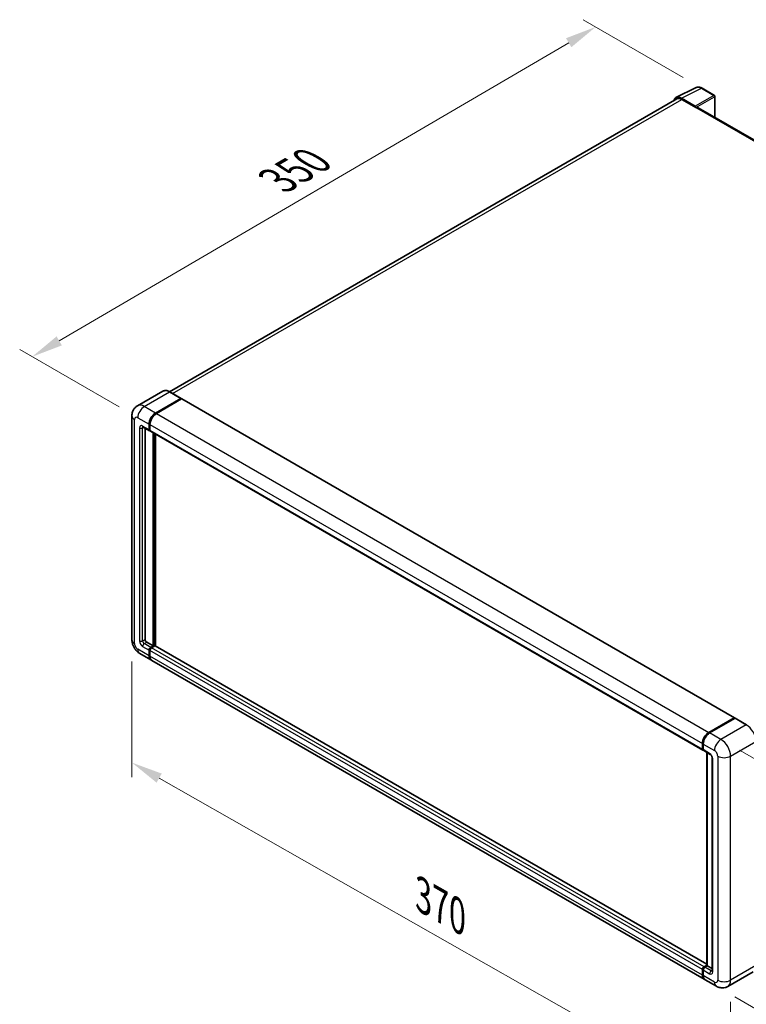
# Model space of a CAD drawing. Units: millimetres. Extents: x 4 to 11218, y 7 to 1412.
# Drawn here: x 678 to 910, y 216 to 531 of the extents above; entities that cross this region are included whole.
import ezdxf

# ---------------------------------------------------------------- set-up
doc = ezdxf.new("R2010")
doc.units = ezdxf.units.MM
for name, color, linetype, lineweight in [('Dimension (ISO)', 7, 'Continuous', 18), ('Visible (ISO)', 7, 'Continuous', 35), ('Visible Narrow (ISO)', 7, 'Continuous', 25)]:
    doc.layers.add(name, color=color, linetype=linetype, lineweight=lineweight)
doc.styles.add('Note Text (TK)', font='MS PGothic.ttf')
doc.dimstyles.new('Default - Method 1b (TK)', dxfattribs={"dimscale": 4, "dimtxt": 2.5, "dimasz": 2.5, "dimexe": 1, "dimexo": 1.5, "dimgap": 1, "dimtad": 1, "dimtoh": 1, "dimrnd": 1e-08, "dimdsep": 46, "dimtxsty": 'Note Text (TK)', "dimcen": 0.09, "dimdle": 5, "dimclrd": 100, "dimclre": 100, "dimclrt": 7, "dimadec": 1, "dimazin": 1, "dimtfac": 1, "dimtmove": 0, "dimatfit": 3, "dimfxl": 0, "dimtolj": 1, "dimlwd": -1, "dimlwe": -1, "dimarcsym": 0})

# ---------------------------------------------------------------- blocks, each defined once
blk = doc.blocks.new('*D39')
at = {"layer": 'Defpoints', "color": 0, "transparency": 16777216}
for p in [(862.08, 528.29), (896.02, 508.69), (715.89, 403.5)]:
    blk.add_point(p, dxfattribs=at)
at = {"layer": 'Dimension (ISO)', "color": 100, "transparency": 16777216}
for p, q in [((890.04, 512.15), (858.09, 530.59)), ((690.79, 428.02), (853.45, 523.24)), ((709.91, 406.95), (678.18, 425.27))]:
    blk.add_line(p, q, dxfattribs=at)
for points in [[(852.6, 524.68), (854.29, 521.8), (862.08, 528.29)], [(689.95, 429.46), (691.63, 426.58), (682.16, 422.97)]]:
    blk.add_solid(points, dxfattribs=at)
at = {"layer": 'Dimension (ISO)', "color": 7, "transparency": 16777216, "insert": (758.75, 478.23), "char_height": 10, "attachment_point": 4, "rotation": 30.344, "style": 'Note Text (TK)'}
blk.add_mtext('\\A1;{\\Q-29.656;\\W0.819;\\H0.816x; \\fＭＳ Ｐゴシック|b0|i0;\\H10.0000;350}', dxfattribs=at)
blk = doc.blocks.new('*D40')
at = {"layer": 'Defpoints', "color": 0, "transparency": 16777216}
for p in [(714.01, 332.54), (905.14, 223.87), (905.14, 184.68)]:
    blk.add_point(p, dxfattribs=at)
at = {"layer": 'Dimension (ISO)', "color": 100, "transparency": 16777216}
for p, q in [((714.01, 325.63), (714.01, 288.74)), ((722.7, 288.4), (896.44, 189.62)), ((905.14, 216.97), (905.14, 180.07))]:
    blk.add_line(p, q, dxfattribs=at)
for points in [[(723.52, 289.85), (721.88, 286.95), (714.01, 293.34)], [(897.27, 191.07), (895.62, 188.17), (905.14, 184.68)]]:
    blk.add_solid(points, dxfattribs=at)
at = {"layer": 'Dimension (ISO)', "color": 7, "transparency": 16777216, "insert": (805.13, 251.89), "char_height": 10, "attachment_point": 4, "rotation": 330.3791, "style": 'Note Text (TK)'}
blk.add_mtext('\\A1;{\\Q-29.621;\\W0.820;\\H0.816x; \\fＭＳ Ｐゴシック|b0|i0;\\H10.0000;370}', dxfattribs=at)
blk = doc.blocks.new('*D41')
at = {"layer": 'Defpoints', "color": 0, "transparency": 16777216}
for p in [(902.05, 300.77), (900.6, 221.94), (974.13, 179.48)]:
    blk.add_point(p, dxfattribs=at)
at = {"layer": 'Dimension (ISO)', "color": 100, "transparency": 16777216}
for p, q in [((907.99, 297.34), (979.55, 256.02)), ((975.4, 248.31), (974.32, 189.48)), ((906.53, 218.51), (978.09, 177.2))]:
    blk.add_line(p, q, dxfattribs=at)
for points in [[(973.74, 248.34), (977.07, 248.28), (975.59, 258.31)], [(972.65, 189.51), (975.99, 189.45), (974.13, 179.48)]]:
    blk.add_solid(points, dxfattribs=at)
at = {"layer": 'Dimension (ISO)', "color": 7, "transparency": 16777216, "insert": (965.55, 201.91), "char_height": 10, "attachment_point": 4, "rotation": 88.9428, "style": 'Note Text (TK)'}
blk.add_mtext('\\A1;{\\Q28.943;\\W0.825;\\H0.816x; \\fＭＳ Ｐゴシック|b0|i0;\\H10.0000;132.5}', dxfattribs=at)

msp = doc.modelspace()

# ---------------------------------------------------------------- linework, layer by layer
at = {"layer": 'Visible (ISO)'}
for p, q in [((887.6967, 505.701), (894.0964, 508.8972)), ((899.9595, 506.4178), (896.0182, 508.6933)), ((887.9432, 505.2761), (726.0382, 411.8001)), ((893.8224, 502.9613), (889.4494, 505.486)), ((889.5796, 505.114), (894.2079, 502.4418)), ((900.1413, 499.3851), (900.1413, 506.1029)), ((894.0793, 502.516), (894.0793, 502.5162)), ((1069.1502, 401.8078), (894.7534, 502.4958)), ((723.8632, 411.9526), (715.7636, 407.2763)), ((721.5453, 404.9818), (729.6449, 409.6581)), ((721.5453, 404.863), (729.7708, 409.6121)), ((729.8763, 409.4948), (721.8024, 404.8333)), ((729.7358, 409.6671), (726.136, 411.7455)), ((729.7708, 409.6121), (729.8994, 409.5378)), ((729.9854, 409.5056), (906.3764, 307.6662)), ((714.0079, 404.0911), (714.0079, 332.5363)), ((717.5818, 400.4922), (719.6389, 399.3045)), ((718.2026, 400.1338), (718.2026, 332.6847)), ((719.4882, 399.6375), (719.4882, 401.4189)), ((719.5911, 399.6968), (719.5911, 401.4783)), ((719.7505, 399.408), (719.7116, 399.4305)), ((719.7454, 401.2704), (719.7454, 399.489)), ((719.896, 399.1561), (896.287, 297.3167)), ((720.7739, 330.6064), (720.7739, 398.6492)), ((720.8767, 330.547), (720.8767, 398.5898)), ((721.5453, 330.5911), (721.5453, 398.2039)), ((718.7169, 331.794), (720.7739, 330.6064)), ((720.0025, 330.161), (720.7739, 330.6064)), ((720.0025, 330.0423), (720.8767, 330.547)), ((721.3396, 330.6361), (720.2596, 330.0126)), ((721.0053, 330.4728), (720.8767, 330.547)), ((721.0053, 330.4728), (721.031, 330.4579)), ((897.6002, 228.9457), (721.4487, 330.6469)), ((716.4909, 328.2355), (720.0907, 326.1571)), ((719.4882, 327.4888), (719.4882, 329.2703)), ((719.5911, 327.5482), (719.5911, 329.3297)), ((719.7454, 329.1218), (719.7454, 327.3404)), ((896.7389, 224.1693), (720.3479, 326.0087)), ((898.1934, 302.9939), (906.2673, 307.6554)), ((898.2311, 302.81), (906.4592, 307.5605)), ((906.5501, 307.5218), (898.4505, 302.8455)), ((906.4216, 307.5663), (906.4216, 307.5387)), ((906.5475, 307.55), (906.5758, 307.5336)), ((910.2409, 305.4524), (906.641, 307.5308)), ((896.1364, 297.6496), (896.1364, 299.4311)), ((896.3145, 297.709), (896.3145, 299.4904)), ((896.3935, 299.2826), (896.3935, 297.5012)), ((896.5441, 297.1682), (898.6012, 295.9806)), ((897.6002, 228.5157), (897.6002, 296.5585)), ((897.6792, 296.5129), (897.6792, 228.4701)), ((899.266, 294.829), (899.266, 226.8371)), ((896.1364, 225.501), (896.1364, 227.2824)), ((896.3145, 225.5604), (896.3145, 227.3418)), ((896.3935, 227.134), (896.3935, 225.3525)), ((896.6506, 228.1732), (897.6002, 228.7214)), ((896.6883, 227.9892), (897.6002, 228.5157)), ((897.6792, 228.4701), (896.9078, 228.0247)), ((897.6534, 228.4849), (897.6002, 228.5157)), ((897.6534, 228.4849), (897.6792, 228.4701)), ((897.6792, 228.4701), (899.266, 227.5539)), ((912.3318, 226.5467), (904.2322, 221.8704)), ((900.5958, 221.9425), (896.996, 224.0208))]:
    msp.add_line(p, q, dxfattribs=at)
msp.add_arc((899.7777, 506.1029), 0.3636, 0, 60, dxfattribs=at)
for centre, major_axis, ratio, start_param, end_param in [((889.4526, 502.5133), (-1.8204, 3.153), 0.5766475, 5.49839613, 6.80992005), ((889.5796, 502.4418), (-1.6364, 2.8343), 0.57735027, 5.49778714, 6.28318531), ((893.822, 502.6644), (0.1818, -0.3149), 0.5780539, 0.78600715, 2.3555855), ((894.2079, 501.5511), (0.5455, 0.9448), 0.57735027, 0, 0.78539816), ((729.6449, 409.5096), (0.0909, 0.1575), 0.57735027, 5.69914506, 7.06858347), ((729.8763, 409.3166), (0.1091, 0.189), 0.57735027, 0, 0.78539816), ((721.5453, 402.6065), (1.4545, 2.5193), 0.57735027, 0.78539816, 2.35619449), ((721.5453, 402.6065), (1.3818, 2.3934), 0.57735027, 0.78539816, 2.35619449), ((721.8024, 402.4581), (-1.4545, -2.5193), 0.57735027, 3.92699082, 5.49778714), ((720.0025, 399.9344), (-0.3636, -0.6298), 0.57735027, 5.49778714, 6.64455243), ((720.0025, 399.9344), (-0.2909, -0.5039), 0.57735027, 5.49778714, 6.28318531), ((720.2596, 399.7859), (-0.3636, -0.6298), 0.57735027, 5.49778714, 6.28318531), ((718.7169, 332.3878), (0.3636, -0.6298), 0.57735027, 3.92699082, 5.49778714), ((720.0025, 329.5672), (0.3636, 0.6298), 0.57735027, 0.78539816, 2.35619449), ((721.3396, 330.4579), (0.1091, 0.189), 0.57735027, 0, 0.78539816), ((721.5453, 328.6765), (-1.4545, -2.5193), 0.57735027, 5.49778714, 6.37168915), ((720.0025, 329.5672), (0.2909, 0.5039), 0.57735027, 0.78539816, 2.35619449), ((721.5453, 328.6765), (-1.3818, -2.3934), 0.57735027, 5.49778714, 6.08463781), ((720.2596, 329.4187), (-0.3636, -0.6298), 0.57735027, 3.92699082, 5.49778714), ((721.8024, 328.528), (-1.4545, -2.5193), 0.57735027, 5.49778714, 6.28318531), ((906.2673, 307.4773), (0.1091, 0.189), 0.57735027, 5.49778714, 7.06858347), ((906.5501, 307.403), (-0.0909, 0.1575), 0.57735027, 6.14128825, 6.28318531), ((906.5501, 307.3733), (0.0909, 0.1575), 0.57735027, 0, 0.78539816), ((898.1934, 300.6187), (1.4545, 2.5193), 0.57735027, 0.78539816, 2.35619449), ((898.4505, 300.4702), (-1.4545, -2.5193), 0.57735027, 3.92699082, 5.49778714), ((896.6506, 297.9465), (-0.3636, -0.6298), 0.57735027, 5.49778714, 6.64455243), ((896.9078, 297.7981), (-0.3636, -0.6298), 0.57735027, 5.49778714, 6.28318531), ((896.6506, 227.5794), (0.3636, 0.6298), 0.57735027, 0.78539816, 2.35619449), ((896.9078, 227.4309), (-0.3636, -0.6298), 0.57735027, 3.92699082, 5.49778714), ((898.1934, 226.6886), (-1.4545, -2.5193), 0.57735027, 5.49778714, 6.37168915), ((898.4505, 226.5402), (-1.4545, -2.5193), 0.57735027, 5.49778714, 6.28318531)]:
    msp.add_ellipse(centre, major_axis=major_axis, ratio=ratio, start_param=start_param, end_param=end_param, dxfattribs=at)
for points, knots in [([(896.0182, 508.6933), (895.8888, 508.768), (895.7579, 508.8324), (895.4947, 508.9384), (895.3624, 508.98), (895.0984, 509.0381), (894.9666, 509.0546), (894.7065, 509.0596), (894.578, 509.0481), (894.3293, 508.9951), (894.2091, 508.9535), (894.0964, 508.8972)], [-0.784789176, -0.784789176, -0.784789176, -0.784789176, -0.634804167, -0.634804167, -0.484819157, -0.484819157, -0.334834148, -0.334834148, -0.184849139, -0.184849139, -0.03486413, -0.03486413, -0.03486413, -0.03486413]), ([(726.136, 411.7455), (725.974, 411.839), (725.8112, 411.9183), (725.4872, 412.0461), (725.326, 412.0946), (725.0086, 412.1587), (724.8524, 412.1744), (724.5488, 412.171), (724.4014, 412.152), (724.1205, 412.0785), (723.987, 412.024), (723.8632, 411.9526)], [0, 0, 0, 0, 0.157079633, 0.157079633, 0.314159265, 0.314159265, 0.471238898, 0.471238898, 0.628318531, 0.628318531, 0.785398163, 0.785398163, 0.785398163, 0.785398163]), ([(714.0079, 404.0911), (714.0079, 404.2852), (714.0209, 404.4873), (714.0837, 404.909), (714.1335, 405.1289), (714.2858, 405.5821), (714.3885, 405.8158), (714.6632, 406.2796), (714.8357, 406.5096), (715.2526, 406.9314), (715.4971, 407.1224), (715.7636, 407.2763)], [4.71238898, 4.71238898, 4.71238898, 4.71238898, 4.869468613, 4.869468613, 5.026548246, 5.026548246, 5.183627878, 5.183627878, 5.340707511, 5.340707511, 5.497787144, 5.497787144, 5.497787144, 5.497787144]), ([(717.4801, 400.5351), (717.4801, 400.5351), (717.4812, 400.535), (717.489, 400.5334), (717.5008, 400.5304), (717.5346, 400.5171), (717.5565, 400.5068), (717.5818, 400.4922)], [5.902696792, 5.902696792, 5.902696792, 5.902696792, 5.969026042, 5.969026042, 6.126105675, 6.126105675, 6.283185307, 6.283185307, 6.283185307, 6.283185307]), ([(716.4909, 328.2355), (716.1547, 328.4296), (715.8713, 328.6518), (715.3711, 329.1282), (715.1548, 329.3833), (714.7742, 329.9222), (714.6103, 330.2062), (714.3338, 330.8052), (714.2211, 331.1201), (714.0586, 331.7915), (714.0079, 332.1481), (714.0079, 332.5363)], [3.14159265, 3.14159265, 3.14159265, 3.14159265, 3.45575192, 3.45575192, 3.76991118, 3.76991118, 4.08407045, 4.08407045, 4.39822972, 4.39822972, 4.71238898, 4.71238898, 4.71238898, 4.71238898]), ([(906.5475, 307.55), (906.5291, 307.5606), (906.5108, 307.5676), (906.4869, 307.569), (906.4798, 307.5683), (906.473, 307.5663)], [0.1703131202, 0.1703131202, 0.1703131202, 0.1703131202, 0.1810677517, 0.1810677517, 0.1858570013, 0.1858570013, 0.1858570013, 0.1858570013]), ([(896.3145, 299.4904), (896.3145, 299.7277), (896.3469, 299.9798), (896.4711, 300.4927), (896.5629, 300.7534), (896.797, 301.2606), (896.9393, 301.5071), (897.2615, 301.9634), (897.4414, 302.1733), (897.8235, 302.5372), (898.0256, 302.6913), (898.2311, 302.81)], [3.14159265, 3.14159265, 3.14159265, 3.14159265, 3.45575192, 3.45575192, 3.76991118, 3.76991118, 4.08407045, 4.08407045, 4.39822972, 4.39822972, 4.71238898, 4.71238898, 4.71238898, 4.71238898]), ([(896.3955, 297.4494), (896.3864, 297.4612), (896.3781, 297.4734), (896.357, 297.5091), (896.3461, 297.5335), (896.3296, 297.5828), (896.3238, 297.6079), (896.3163, 297.6583), (896.3145, 297.6836), (896.3145, 297.709)], [2.585890368, 2.585890368, 2.585890368, 2.585890368, 2.670353756, 2.670353756, 2.827433388, 2.827433388, 2.984513021, 2.984513021, 3.141592654, 3.141592654, 3.141592654, 3.141592654]), ([(898.6012, 295.9806), (898.6345, 295.9614), (898.6735, 295.9347), (898.7597, 295.8641), (898.8072, 295.819), (898.9041, 295.7116), (898.9534, 295.6485), (899.0461, 295.5104), (899.0891, 295.4351), (899.1621, 295.283), (899.192, 295.2061), (899.2358, 295.0631), (899.2502, 294.9967), (899.2637, 294.8973), (899.266, 294.8603), (899.266, 294.829)], [3.14159265, 3.14159265, 3.14159265, 3.14159265, 3.34831632, 3.34831632, 3.57177779, 3.57177779, 3.8108324, 3.8108324, 4.05880671, 4.05880671, 4.30647121, 4.30647121, 4.54413512, 4.54413512, 4.71238898, 4.71238898, 4.71238898, 4.71238898]), ([(896.3145, 227.3418), (896.3145, 227.3925), (896.3213, 227.4433), (896.3456, 227.5437), (896.3632, 227.5933), (896.4074, 227.689), (896.434, 227.7352), (896.4948, 227.8213), (896.529, 227.8613), (896.6038, 227.9326), (896.6444, 227.9638), (896.6883, 227.9892)], [3.14159265, 3.14159265, 3.14159265, 3.14159265, 3.45575192, 3.45575192, 3.76991118, 3.76991118, 4.08407045, 4.08407045, 4.39822972, 4.39822972, 4.71238898, 4.71238898, 4.71238898, 4.71238898]), ([(899.266, 226.8371), (899.266, 226.8079), (899.264, 226.7837), (899.2586, 226.7478), (899.2553, 226.736), (899.2528, 226.7285), (899.2524, 226.7275), (899.2524, 226.7275)], [4.71238898, 4.71238898, 4.71238898, 4.71238898, 4.869468613, 4.869468613, 5.026548246, 5.026548246, 5.092877496, 5.092877496, 5.092877496, 5.092877496]), ([(896.4676, 224.7635), (896.4475, 224.8084), (896.4294, 224.8548), (896.3801, 225.0016), (896.3554, 225.1068), (896.3226, 225.3268), (896.3145, 225.4418), (896.3145, 225.5604)], [2.75148435, 2.75148435, 2.75148435, 2.75148435, 2.827433388, 2.827433388, 2.984513021, 2.984513021, 3.141592654, 3.141592654, 3.141592654, 3.141592654]), ([(904.2322, 221.8704), (903.9656, 221.7165), (903.678, 221.6003), (903.1042, 221.4502), (902.8188, 221.4157), (902.2798, 221.4098), (902.0261, 221.4377), (901.5574, 221.5324), (901.3421, 221.5992), (900.9454, 221.7556), (900.7639, 221.8454), (900.5958, 221.9425)], [5.497787144, 5.497787144, 5.497787144, 5.497787144, 5.654866776, 5.654866776, 5.811946409, 5.811946409, 5.969026042, 5.969026042, 6.126105675, 6.126105675, 6.283185307, 6.283185307, 6.283185307, 6.283185307])]:
    msp.add_open_spline(points, degree=3, knots=knots, dxfattribs=at)
msp.add_open_spline([(729.9324, 409.515), (729.9212, 409.524), (729.91, 409.5317), (729.8994, 409.5378)], degree=3, dxfattribs=at)
at = {"layer": 'Visible Narrow (ISO)'}
for p, q in [((889.4494, 505.486), (895.8453, 508.6803)), ((899.7866, 506.4048), (893.8224, 502.9613)), ((895.8453, 508.6803), (899.7866, 506.4048)), ((726.9983, 411.2476), (889.5796, 505.114)), ((894.0793, 502.5162), (900.0436, 505.9597)), ((900.0436, 505.9597), (900.0436, 499.4415)), ((894.2079, 502.4418), (1068.799, 401.6416)), ((717.9455, 407.0601), (726.0451, 411.7364)), ((729.8994, 409.5378), (721.6738, 404.7888)), ((726.0451, 411.7364), (729.6449, 409.6581)), ((729.8763, 409.4948), (906.2673, 307.6554)), ((721.5453, 404.9818), (717.9455, 407.0601)), ((714.8599, 331.3486), (714.8599, 402.9034)), ((715.8884, 403.4973), (719.4882, 401.4189)), ((721.6738, 404.7888), (721.5453, 404.863)), ((721.8024, 404.8333), (898.1934, 302.9939)), ((716.4027, 400.2313), (716.4027, 332.2394)), ((719.4882, 399.6375), (717.4312, 400.8251)), ((717.4312, 400.2313), (717.7325, 400.4052)), ((717.4312, 332.2394), (717.4312, 400.2313)), ((719.7197, 401.4041), (719.5911, 401.4783)), ((719.7197, 399.6226), (719.5911, 399.6968)), ((719.7197, 401.4041), (719.7197, 399.6226)), ((719.7454, 401.2704), (896.1364, 299.4311)), ((719.7454, 399.489), (896.1364, 297.6496)), ((721.0053, 398.5156), (721.0053, 330.4728)), ((721.2624, 330.5915), (721.2624, 398.3672)), ((717.4312, 332.2394), (718.2026, 332.6847)), ((717.4312, 330.4579), (719.4882, 329.2703)), ((717.9455, 331.3486), (718.7169, 331.794)), ((720.0025, 330.161), (717.9455, 331.3486)), ((721.0053, 330.4728), (720.1311, 329.968)), ((897.6002, 228.872), (721.3396, 330.6361)), ((719.4882, 327.4888), (715.8884, 329.5672)), ((719.7197, 329.2554), (719.5911, 329.3297)), ((719.7197, 327.474), (719.5911, 327.5482)), ((719.7197, 329.2554), (719.7197, 327.474)), ((896.1364, 227.2824), (719.7454, 329.1218)), ((896.1364, 225.501), (719.7454, 327.3404)), ((720.1311, 329.968), (720.0025, 330.0423)), ((896.6506, 228.1732), (720.2596, 330.0126)), ((898.322, 302.801), (906.5475, 307.55)), ((910.1499, 305.4434), (902.0504, 300.7671)), ((906.5501, 307.5218), (910.1499, 305.4434)), ((898.322, 302.801), (898.3501, 302.7847)), ((902.0504, 300.7671), (898.4505, 302.8455)), ((896.3678, 297.6348), (896.3678, 299.4162)), ((896.3678, 299.4162), (896.396, 299.3999)), ((896.3935, 299.2826), (899.9933, 297.2042)), ((905.1359, 295.4228), (913.2355, 300.0991)), ((896.3678, 297.6348), (896.3935, 297.6199)), ((898.4505, 296.3135), (896.3935, 297.5012)), ((897.6534, 228.4849), (897.6534, 296.5278)), ((899.4791, 226.5402), (899.4791, 294.5321)), ((901.0218, 295.4228), (901.0218, 223.868)), ((905.1359, 223.868), (905.1359, 295.4228)), ((896.3678, 225.4862), (896.3678, 227.2676)), ((896.3678, 227.2676), (896.4022, 227.2477)), ((896.3935, 227.134), (898.4505, 225.9464)), ((896.7792, 227.9802), (897.6534, 228.4849)), ((896.7792, 227.9802), (896.8136, 227.9603)), ((898.9648, 226.8371), (896.9078, 228.0247)), ((898.9648, 226.8371), (899.266, 227.011)), ((913.2355, 228.5443), (905.1359, 223.868)), ((896.3678, 225.4862), (896.3935, 225.4713)), ((899.9933, 223.2742), (896.3935, 225.3525))]:
    msp.add_line(p, q, dxfattribs=at)
for centre, major_axis, ratio, start_param, end_param in [((895.8392, 505.7029), (-1.8009, 3.1632), 0.57677384, 5.50187364, 6.25179868), ((895.8364, 508.3784), (0.1818, 0.3149), 0.57735027, 0, 0.75049158), ((899.7777, 506.1029), (0.1818, 0.3149), 0.57735027, 0, 0.75049158), ((899.7777, 506.1029), (0.1818, -0.3149), 0.61692145, 0.78600715, 2.3555855), ((899.7777, 506.1029), (0.3636, 0), 0.57735027, 5.53269373, 6.28318531), ((726.0451, 408.1736), (-2.1818, 3.779), 0.57735027, 5.49778714, 6.28318531), ((726.0451, 411.588), (0.0909, 0.1575), 0.57735027, 0, 0.78539816), ((717.9455, 403.4973), (-2.1818, 3.779), 0.57735027, 5.49778714, 6.28318531), ((717.9455, 404.6849), (1.4545, 2.5193), 0.57735027, 0.78539816, 2.35619449), ((716.9169, 404.0911), (-2.9091, 0), 0.57735027, 0, 0.78539816), ((715.8884, 402.3096), (-0.7273, 1.2597), 0.57735027, 5.49778714, 7.06858347), ((721.6738, 402.5323), (-1.3818, -2.3934), 0.57735027, 3.92699082, 5.49778714), ((721.6738, 404.6403), (0.0909, -0.1575), 0.57735027, 2.15499248, 2.35619449), ((717.4312, 399.6375), (-0.7273, 1.2597), 0.57735027, 5.49778714, 7.06858347), ((716.9169, 400.5282), (-0.7273, 0), 0.57735027, 0.78539816, 2.35619449), ((717.9455, 401.122), (-0.3636, -0.6298), 0.57735027, 5.49778714, 6.28318531), ((717.9455, 399.9344), (-0.3636, 0.6298), 0.57735027, 0.16790573, 0.78539816), ((719.8482, 401.4783), (0.1818, 0), 0.57735027, 3.92699082, 4.12819282), ((719.8482, 399.6968), (0.1818, 0), 0.57735027, 3.92699082, 4.11112476), ((720.1311, 399.8601), (-0.2909, -0.5039), 0.57735027, 5.49778714, 5.85477507), ((716.9169, 332.5363), (-2.9091, 0), 0.57735027, 0, 0.78539816), ((715.8884, 330.7548), (-0.7273, 1.2597), 0.57735027, 0.78539816, 2.35619449), ((717.4312, 331.6456), (0.7273, -1.2597), 0.57735027, 3.92699082, 5.49778714), ((716.9169, 332.5363), (-0.7273, 0), 0.57735027, 0.78539816, 2.35619449), ((717.9455, 331.9425), (-0.3636, 0.6298), 0.57735027, 0.78539816, 2.35619449), ((717.9455, 330.7548), (-0.3636, -0.6298), 0.57735027, 3.92699082, 5.49778714), ((717.9455, 330.7548), (-1.4545, -2.5193), 0.57735027, 5.49778714, 6.28318531), ((720.1311, 329.493), (-0.2909, -0.5039), 0.57735027, 3.92699082, 5.49778714), ((719.8482, 329.3297), (0.1818, 0), 0.57735027, 3.92699082, 4.17195566), ((719.8482, 327.5482), (0.1818, 0), 0.57735027, 3.92699082, 4.11112476), ((721.6738, 328.6022), (-1.3818, -2.3934), 0.57735027, 5.49778714, 5.71979961), ((720.1311, 329.8196), (0.0909, -0.1575), 0.57735027, 2.11122965, 2.35619449), ((910.1499, 301.8805), (2.1818, -3.779), 0.57735027, 0.78539816, 2.35619449), ((898.322, 300.5445), (1.3818, 2.3934), 0.57735027, 0.78539816, 2.35619449), ((898.322, 302.6525), (-0.0909, 0.1575), 0.57735027, 5.49778714, 6.28318531), ((896.4964, 299.4904), (-0.1818, 0), 0.57735027, 0, 0.78539816), ((902.0504, 298.3919), (1.4545, 2.5193), 0.57735027, 0.78539816, 2.35619449), ((902.0504, 297.2042), (-2.1818, 3.779), 0.57735027, 3.92699082, 5.49778714), ((896.4964, 297.709), (-0.1818, 0), 0.57735027, 0, 0.78539816), ((896.7792, 297.8723), (0.2909, 0.5039), 0.57735027, 2.35619449, 2.71318242), ((898.9648, 296.6104), (-0.3636, -0.6298), 0.57735027, 5.49778714, 6.28318531), ((898.4505, 295.1259), (-0.7273, 1.2597), 0.57735027, 3.92699082, 5.49778714), ((899.9933, 296.0166), (0.7273, -1.2597), 0.57735027, 0.78539816, 2.35619449), ((899.9933, 294.829), (-0.7273, 0), 0.57735027, 0, 0.78539816), ((903.0789, 296.6104), (2.9091, 0), 0.57735027, 3.92699082, 5.49778714), ((896.4964, 227.3418), (-0.1818, 0), 0.57735027, 0, 0.78539816), ((896.7792, 227.5051), (0.2909, 0.5039), 0.57735027, 0.78539816, 2.35619449), ((896.7792, 227.8317), (-0.0909, 0.1575), 0.57735027, 5.49778714, 6.28318531), ((898.9648, 226.2433), (-0.3636, -0.6298), 0.57735027, 3.92699082, 5.49778714), ((898.4505, 227.134), (0.7273, -1.2597), 0.57735027, 5.49778714, 7.06858347), ((898.9648, 227.4309), (0.3636, -0.6298), 0.57735027, 5.49778714, 6.11527958), ((899.9933, 226.8371), (-0.7273, 0), 0.57735027, 0, 0.78539816), ((896.4964, 225.5604), (-0.1818, 0), 0.57735027, 0, 0.78539816), ((898.322, 226.6144), (1.3818, 2.3934), 0.57735027, 2.35619449, 2.57820695), ((899.9933, 224.4618), (0.7273, -1.2597), 0.57735027, 5.49778714, 7.06858347), ((902.0504, 224.4618), (-1.4545, -2.5193), 0.57735027, 5.49778714, 6.28318531), ((903.0789, 225.0556), (2.9091, 0), 0.57735027, 3.92699082, 5.49778714), ((902.0504, 225.6495), (2.1818, -3.779), 0.57735027, 0, 0.78539816)]:
    msp.add_ellipse(centre, major_axis=major_axis, ratio=ratio, start_param=start_param, end_param=end_param, dxfattribs=at)

# ---------------------------------------------------------------- dimensions: what is measured, and where the dimension line sits
at = {"layer": 'Dimension (ISO)', "color": 100, "true_color": 0x00ff3f}
for base, p1, p2, angle, text, override, picture, middle in [((862.0771, 528.2892), (715.8884, 403.4973), (896.0182, 508.6933), 210.344041, '{\\Q-29.656;\\W0.819;\\H0.816x; \\fＭＳ Ｐゴシック|b0|i0;\\H10.0000;350}', {"dimgap": 1, "dimtoh": 0, "dimdec": 2, "dimlfac": 1.677212, "dimtol": 0, "dimlim": 0, "dimtp": 0, "dimtm": 0, "dimtdec": 2, "dimtofl": 0, "dimatfit": 1}, '*D39', (772.1193, 475.6293)), ((905.1359, 184.6762), (714.0079, 332.5363), (905.1359, 223.868), 150.379058, '{\\Q-29.621;\\W0.820;\\H0.816x; \\fＭＳ Ｐゴシック|b0|i0;\\H10.0000;370}', {"dimgap": 1, "dimtoh": 0, "dimdec": 2, "dimlfac": 1.677604, "dimtol": 0, "dimlim": 0, "dimtp": 0, "dimtm": 0, "dimtdec": 2, "dimtofl": 0, "dimatfit": 1}, '*D40', (809.5719, 239.0103)), ((974.1349, 179.4847), (902.0504, 300.7671), (900.5958, 221.9425), 88.942845, '{\\Q28.943;\\W0.825;\\H0.816x; \\fＭＳ Ｐゴシック|b0|i0;\\H10.0000;132.5}', {"dimgap": 1, "dimtoh": 0, "dimdec": 2, "dimlfac": 1.666186, "dimtol": 0, "dimlim": 0, "dimtp": 0, "dimtm": 0, "dimtdec": 2, "dimtofl": 0, "dimatfit": 1}, '*D41', (974.8622, 218.897))]:
    dim = msp.add_linear_dim(base=base, p1=p1, p2=p2, angle=angle, text=text, dimstyle='Default - Method 1b (TK)', override=override, dxfattribs=at)
    dim.commit()
    dim.dimension.update_dxf_attribs({"geometry": picture, "text_midpoint": middle, "dimtype": 160})

doc.saveas('drawing.dxf')
